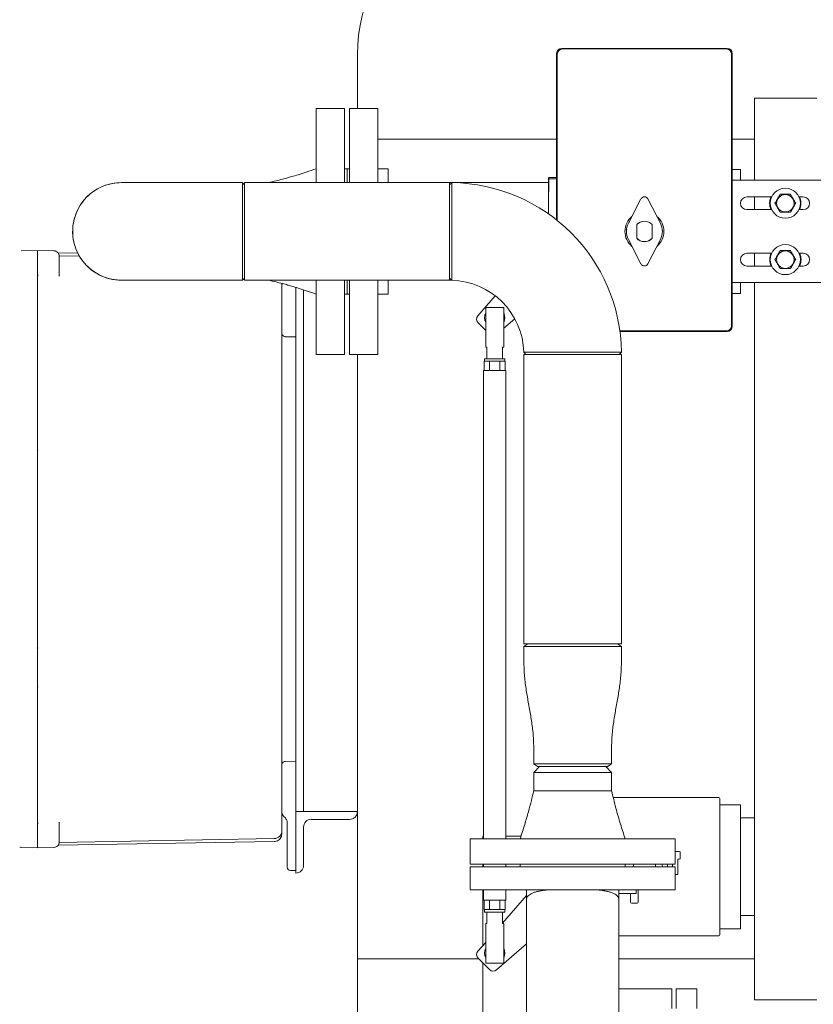
# Model space of a CAD drawing. Units: inches. Extents: x 3 to 261, y 2 to 203.
# Drawn here: x 160 to 180, y 59 to 83 of the extents above; entities that cross this region are included whole.
import ezdxf

# ---------------------------------------------------------------- set-up
doc = ezdxf.new("R2010")
doc.units = ezdxf.units.IN
doc.header["$LTSCALE"] = 12
doc.header["$MEASUREMENT"] = 0

msp = doc.modelspace()

# ---------------------------------------------------------------- linework, layer by layer
at = {"color": 7, "linetype": 'Continuous', "lineweight": 15}
for p, q in [((168.53, 81.716), (168.53, 80.41)), ((173.389, 81.75), (173.389, 77.688)), ((173.405, 77.676), (173.405, 81.735)), ((177.545, 81.875), (173.514, 81.875)), ((173.53, 81.86), (177.53, 81.86)), ((177.655, 81.735), (177.655, 75.11)), ((177.67, 75.094), (177.67, 81.75)), ((178.217, 78.66), (178.217, 80.66)), ((178.323, 80.66), (178.217, 80.66)), ((179.736, 80.66), (178.323, 80.66)), ((168.217, 80.41), (167.527, 80.41)), ((167.527, 78.6), (167.527, 80.41)), ((168.217, 80.41), (168.217, 78.6)), ((169.03, 80.41), (168.342, 80.41)), ((168.342, 78.6), (168.342, 80.41)), ((169.03, 80.41), (169.03, 78.6)), ((169.03, 79.66), (173.389, 79.66)), ((177.67, 79.66), (178.217, 79.66)), ((168.28, 78.94), (168.217, 78.94)), ((168.342, 78.94), (168.28, 78.94)), ((168.28, 78.6), (168.28, 78.94)), ((168.28, 78.94), (168.28, 78.6)), ((169.28, 78.94), (169.03, 78.94)), ((169.28, 78.6), (169.28, 78.94)), ((177.87, 78.921), (177.67, 78.921)), ((177.87, 78.921), (177.87, 78.918)), ((177.87, 78.918), (177.87, 78.66)), ((165.726, 78.6), (162.777, 78.6)), ((170.78, 78.6), (165.777, 78.6)), ((165.777, 78.6), (165.777, 78.251)), ((173.19, 78.6), (170.78, 78.6)), ((170.78, 78.6), (170.78, 78.251)), ((170.832, 78.599), (170.78, 78.548)), ((173.19, 78.066), (173.19, 78.722)), ((173.19, 78.066), (173.196, 78.695)), ((173.196, 78.695), (173.196, 78.722)), ((173.389, 78.722), (173.196, 78.722)), ((173.196, 78.695), (173.389, 78.695)), ((177.67, 78.66), (180.03, 78.66)), ((165.777, 78.251), (165.777, 76.22)), ((170.78, 78.251), (170.78, 76.22)), ((175.446, 78.203), (175.141, 77.61)), ((175.919, 77.61), (175.613, 78.203)), ((178.028, 78.254), (178.634, 78.254)), ((178.217, 77.941), (178.217, 78.254)), ((179.298, 78.254), (179.403, 78.254)), ((173.19, 77.837), (173.19, 78.066)), ((173.192, 77.829), (173.19, 78.066)), ((178.634, 77.941), (178.028, 77.941)), ((179.403, 77.941), (179.298, 77.941)), ((175.341, 77.576), (175.341, 77.244)), ((175.342, 77.575), (175.342, 77.244)), ((175.717, 77.244), (175.717, 77.575)), ((175.718, 77.244), (175.718, 77.576)), ((175.141, 77.209), (175.446, 76.617)), ((175.613, 76.617), (175.919, 77.209)), ((160.333, 76.937), (160.73, 76.948)), ((161.133, 76.937), (160.73, 76.948)), ((161.133, 76.937), (161.134, 76.932)), ((161.718, 76.878), (161.23, 76.886)), ((178.028, 76.879), (178.634, 76.879)), ((178.217, 76.566), (178.217, 76.879)), ((179.298, 76.879), (179.403, 76.879)), ((160.73, 62.622), (160.73, 76.698)), ((160.73, 76.382), (160.73, 76.698)), ((161.26, 76.807), (161.255, 76.831)), ((161.26, 76.687), (161.255, 76.687)), ((161.257, 76.734), (161.256, 76.754)), ((161.257, 76.734), (161.257, 76.744)), ((161.258, 76.816), (161.751, 76.807)), ((161.26, 76.687), (161.26, 76.503)), ((165.777, 76.807), (165.777, 76.807)), ((178.634, 76.566), (178.028, 76.566)), ((179.403, 76.566), (179.298, 76.566)), ((160.73, 73.047), (160.73, 76.382)), ((161.257, 76.319), (161.258, 76.325)), ((161.26, 76.359), (161.259, 76.359)), ((161.259, 76.318), (161.259, 76.353)), ((161.261, 76.324), (161.259, 76.325)), ((161.263, 76.324), (161.26, 76.335)), ((162.777, 76.22), (165.726, 76.22)), ((165.777, 76.22), (170.78, 76.22)), ((167.527, 74.41), (167.527, 76.22)), ((168.217, 76.22), (168.217, 74.41)), ((168.28, 75.88), (168.28, 76.22)), ((168.28, 76.22), (168.28, 75.88)), ((168.342, 74.41), (168.342, 76.22)), ((169.03, 76.22), (169.03, 74.41)), ((169.28, 75.88), (169.28, 76.22)), ((170.78, 76.27), (170.83, 76.219)), ((170.78, 76.22), (170.829, 76.22)), ((180.03, 76.16), (177.67, 76.16)), ((177.87, 76.16), (177.87, 75.901)), ((178.217, 58.66), (178.217, 76.16)), ((166.69, 76.001), (166.69, 76.14)), ((166.69, 73.735), (166.69, 76.001)), ((167.03, 76.043), (167.03, 75.055)), ((167.217, 63.254), (167.217, 75.984)), ((168.28, 76.066), (168.28, 76.066)), ((168.217, 75.88), (168.28, 75.88)), ((168.28, 75.88), (168.342, 75.88)), ((169.03, 75.88), (169.28, 75.88)), ((171.469, 75.347), (171.894, 75.836)), ((177.67, 75.898), (177.87, 75.898)), ((177.87, 75.901), (177.87, 75.898)), ((171.659, 75.554), (171.659, 74.585)), ((171.659, 75.554), (172.099, 75.554)), ((172.099, 74.585), (172.099, 75.554)), ((172.367, 75.28), (172.099, 75.047)), ((167.03, 75.055), (167.03, 74.835)), ((171.659, 74.993), (171.475, 75.177)), ((177.53, 74.985), (174.93, 74.985)), ((174.932, 74.969), (177.545, 74.969)), ((166.767, 74.846), (166.768, 74.842)), ((167.03, 74.835), (166.768, 74.842)), ((167.03, 64.485), (167.03, 74.835)), ((171.691, 74.585), (171.659, 74.585)), ((171.691, 74.585), (171.691, 74.304)), ((172.099, 74.585), (172.066, 74.585)), ((172.066, 74.585), (172.066, 74.304)), ((167.527, 74.41), (168.217, 74.41)), ((168.342, 74.41), (169.03, 74.41)), ((168.53, 74.41), (168.53, 63.254)), ((171.626, 74.015), (171.626, 74.241)), ((171.632, 74.241), (171.626, 74.241)), ((171.632, 74.304), (171.632, 74.241)), ((172.125, 74.304), (171.632, 74.304)), ((171.746, 74.241), (171.632, 74.241)), ((171.752, 74.241), (171.746, 74.241)), ((171.752, 74.015), (171.752, 74.241)), ((171.765, 74.241), (171.752, 74.241)), ((171.992, 74.241), (171.765, 74.241)), ((172.005, 74.241), (171.992, 74.241)), ((172.005, 74.015), (172.005, 74.241)), ((172.011, 74.241), (172.005, 74.241)), ((172.125, 74.241), (172.011, 74.241)), ((172.125, 74.241), (172.125, 74.304)), ((172.131, 74.241), (172.125, 74.241)), ((172.131, 74.015), (172.131, 74.241)), ((172.589, 74.46), (172.64, 74.41)), ((172.59, 74.41), (172.59, 67.352)), ((172.59, 74.41), (172.938, 74.41)), ((172.938, 74.41), (174.97, 74.41)), ((174.918, 74.41), (174.969, 74.462)), ((174.97, 67.352), (174.97, 74.41)), ((171.609, 74.015), (171.609, 62.592)), ((171.688, 74.015), (171.609, 74.015)), ((172.149, 74.015), (171.688, 74.015)), ((172.149, 62.592), (172.149, 74.015)), ((160.73, 73.047), (160.73, 73.044)), ((160.73, 72.05), (160.73, 73.044)), ((160.73, 67.27), (160.73, 72.05)), ((160.73, 67.27), (160.73, 67.268)), ((160.73, 66.273), (160.73, 67.268)), ((172.59, 67.352), (172.938, 67.352)), ((172.686, 67.352), (172.592, 67.28)), ((174.967, 67.28), (172.592, 67.28)), ((172.938, 67.352), (174.97, 67.352)), ((174.967, 67.28), (174.873, 67.352)), ((160.73, 62.937), (160.73, 66.273)), ((166.69, 63.318), (166.69, 65.584)), ((167.03, 64.485), (166.768, 64.478)), ((167.03, 64.485), (167.03, 64.265)), ((172.83, 64.424), (172.924, 64.352)), ((174.73, 64.424), (172.83, 64.424)), ((174.636, 64.352), (174.73, 64.424)), ((167.03, 64.265), (167.03, 63.254)), ((172.975, 64.352), (172.83, 64.207)), ((172.83, 64.207), (172.83, 63.766)), ((173.78, 64.207), (172.83, 64.207)), ((174.636, 64.352), (172.924, 64.352)), ((173.78, 64.352), (172.975, 64.352)), ((174.585, 64.352), (173.78, 64.352)), ((174.73, 64.207), (173.78, 64.207)), ((174.73, 64.207), (174.585, 64.352)), ((174.73, 63.766), (174.73, 64.207)), ((172.83, 63.766), (174.73, 63.766)), ((177.345, 63.597), (174.771, 63.597)), ((177.37, 63.572), (177.37, 60.247)), ((177.87, 63.421), (177.37, 63.421)), ((177.87, 63.421), (177.87, 63.418)), ((177.87, 63.418), (177.87, 63.046)), ((166.69, 62.786), (166.69, 63.318)), ((168.53, 63.254), (167.03, 63.254)), ((167.03, 63.254), (167.03, 61.754)), ((168.53, 63.253), (168.53, 63.254)), ((168.53, 63.253), (168.53, 59.66)), ((160.73, 62.622), (160.73, 62.937)), ((161.259, 62.973), (161.259, 63.001)), ((161.263, 62.996), (161.26, 62.985)), ((166.74, 63.139), (166.738, 63.137)), ((166.739, 63.139), (166.776, 63.101)), ((166.82, 62.976), (166.82, 62.198)), ((167.405, 63.066), (168.342, 63.066)), ((178.217, 63.1), (177.87, 63.1)), ((177.87, 63.046), (177.87, 62.675)), ((161.26, 62.816), (161.255, 62.831)), ((161.26, 62.816), (161.26, 62.632)), ((166.69, 62.784), (166.69, 62.785)), ((167.217, 61.941), (167.217, 62.879)), ((161.231, 62.434), (166.503, 62.526)), ((161.256, 62.566), (161.257, 62.586)), ((166.503, 62.596), (161.258, 62.504)), ((171.28, 62.592), (171.28, 61.972)), ((171.28, 62.592), (173.78, 62.592)), ((171.592, 62.592), (171.592, 62.66)), ((171.609, 62.66), (171.592, 62.66)), ((172.521, 62.66), (172.149, 62.66)), ((173.78, 62.592), (176.28, 62.592)), ((176.28, 61.972), (176.28, 62.592)), ((177.87, 62.675), (177.87, 62.653)), ((177.87, 62.653), (177.87, 61.91)), ((160.33, 62.383), (160.333, 62.382)), ((160.333, 62.382), (160.73, 62.372)), ((161.133, 62.382), (160.73, 62.372)), ((161.233, 62.434), (161.223, 62.422)), ((176.38, 62.285), (176.28, 62.285)), ((176.405, 62.26), (176.405, 62.122)), ((176.342, 61.722), (176.342, 62.097)), ((176.342, 62.097), (176.38, 62.097)), ((167.03, 61.815), (166.898, 61.818)), ((167.03, 61.754), (167.03, 61.754)), ((173.78, 61.972), (171.28, 61.972)), ((171.28, 61.91), (171.28, 61.347)), ((176.28, 61.91), (171.28, 61.91)), ((171.592, 61.91), (171.592, 61.972)), ((171.609, 61.972), (171.609, 61.91)), ((172.149, 61.91), (172.149, 61.972)), ((172.5, 61.972), (172.5, 61.91)), ((176.28, 61.972), (173.78, 61.972)), ((175.06, 61.91), (175.06, 61.972)), ((176.089, 61.972), (176.092, 61.91)), ((176.217, 61.972), (176.217, 61.91)), ((176.28, 61.347), (176.28, 61.91)), ((177.87, 61.91), (177.87, 61.166)), ((176.28, 61.722), (176.342, 61.722)), ((176.28, 61.347), (171.28, 61.347)), ((171.592, 59.989), (171.592, 61.347)), ((171.609, 61.347), (171.609, 61.092)), ((172.149, 61.092), (172.149, 61.347)), ((172.655, 61.122), (172.655, 61.347)), ((174.905, 61.347), (174.905, 61.122)), ((174.986, 61.26), (174.905, 61.264)), ((174.986, 61.26), (174.905, 61.26)), ((175.33, 61.26), (174.986, 61.26)), ((175.19, 61.26), (175.19, 61.047)), ((175.33, 61.347), (175.33, 61.26)), ((175.378, 61.047), (175.378, 61.336)), ((171.688, 61.092), (171.609, 61.092)), ((171.626, 61.092), (171.626, 60.866)), ((172.149, 61.092), (171.688, 61.092)), ((171.752, 61.092), (171.752, 60.866)), ((172.005, 61.092), (172.005, 60.866)), ((172.066, 60.534), (172.655, 61.211)), ((172.131, 61.092), (172.131, 60.866)), ((175.215, 61.022), (175.353, 61.022)), ((177.87, 61.166), (177.87, 61.145)), ((177.87, 61.145), (177.87, 60.773)), ((171.626, 60.866), (171.632, 60.866)), ((171.632, 60.866), (171.632, 60.804)), ((171.632, 60.866), (171.746, 60.866)), ((171.632, 60.804), (172.125, 60.804)), ((171.691, 60.522), (171.691, 60.804)), ((171.746, 60.866), (171.752, 60.866)), ((171.752, 60.866), (171.765, 60.866)), ((171.765, 60.866), (171.992, 60.866)), ((171.992, 60.866), (172.005, 60.866)), ((172.005, 60.866), (172.011, 60.866)), ((172.011, 60.866), (172.125, 60.866)), ((172.066, 60.522), (172.066, 60.804)), ((172.125, 60.804), (172.125, 60.866)), ((172.125, 60.866), (172.131, 60.866)), ((177.87, 60.773), (177.87, 60.401)), ((177.87, 60.72), (178.217, 60.72)), ((171.659, 60.522), (171.659, 59.554)), ((171.659, 60.522), (171.691, 60.522)), ((172.066, 60.522), (172.099, 60.522)), ((172.099, 59.554), (172.099, 60.522)), ((177.37, 60.398), (177.87, 60.398)), ((177.87, 60.401), (177.87, 60.398)), ((171.469, 59.847), (171.659, 60.066)), ((174.905, 60.222), (177.345, 60.222)), ((172.655, 60.03), (171.922, 59.394)), ((168.53, 59.66), (168.53, 57.603)), ((168.53, 59.66), (171.492, 59.66)), ((171.752, 59.4), (171.475, 59.677)), ((174.901, 59.66), (178.217, 59.66)), ((174.902, 59.66), (178.217, 59.66)), ((171.592, 55.3), (171.592, 59.56)), ((172.099, 59.554), (171.659, 59.554)), ((174.905, 58.931), (176.197, 58.931)), ((174.905, 58.931), (176.197, 58.931)), ((176.197, 58.449), (176.197, 58.931)), ((176.197, 58.931), (176.197, 58.931)), ((176.305, 58.931), (176.805, 58.931)), ((176.305, 58.931), (176.305, 58.449)), ((176.305, 58.931), (176.805, 58.931)), ((176.305, 58.931), (176.305, 58.931)), ((176.805, 58.931), (176.805, 58.449)), ((176.805, 58.931), (176.805, 58.931)), ((178.323, 58.66), (178.217, 58.66)), ((179.736, 58.66), (178.323, 58.66))]:
    msp.add_line(p, q, dxfattribs=at)
at = {"color": 7, "linetype": 'Continuous', "lineweight": 15, "flags": 128}
for points in [[(175.264, 61.972), (175.261, 61.953), (175.257, 61.91)], [(175.802, 61.91), (175.799, 61.953), (175.795, 61.972)], [(175.963, 61.972), (175.964, 61.96), (175.967, 61.91)]]:
    msp.add_lwpolyline(points, dxfattribs=at)
at = {"color": 7, "linetype": 'Continuous', "lineweight": 15}
for centre, radius in [((178.966, 78.097), 0.367), ((178.966, 78.097), 0.213), ((178.966, 76.722), 0.367), ((178.966, 76.722), 0.213)]:
    msp.add_circle(centre, radius, dxfattribs=at)
for centre, radius, start, end in [((172.53, 81.716), 4, 125.3765, 180), ((173.514, 81.75), 0.125, 90, 180), ((173.53, 81.735), 0.125, 90, 180), ((177.53, 81.735), 0.125, 0, 90), ((177.545, 81.75), 0.125, 0, 90), ((162.777, 77.41), 1.19, 93.3322, 135), ((170.78, 74.41), 4.19, 0.7107, 89.2894), ((162.777, 77.41), 1.19, 135, 258.6121), ((175.53, 78.16), 0.0937, 27.2796, 152.7204), ((178.028, 78.097), 0.156, 90, 270), ((178.966, 78.097), 0.383, 155.8896, 204.1104), ((178.966, 78.097), 0.382, 0, 24.1104), ((178.966, 78.097), 0.382, 335.8896, 0), ((179.403, 78.097), 0.156, 270, 90), ((175.53, 77.41), 0.475, 129.8008, 230.1992), ((175.53, 77.41), 0.438, 152.7204, 207.2796), ((175.53, 77.41), 0.251, 41.3233, 138.6767), ((175.53, 77.41), 0.25, 41.4096, 138.5904), ((175.53, 77.41), 0.475, 0, 50.1992), ((175.53, 77.41), 0.437, 332.7204, 27.2796), ((175.53, 77.41), 0.475, 309.8008, 0), ((175.53, 77.41), 0.251, 221.3233, 318.6767), ((175.53, 77.41), 0.25, 221.4096, 318.5904), ((178.028, 76.722), 0.156, 90, 270), ((178.966, 76.722), 0.382, 155.8896, 204.1104), ((178.966, 76.722), 0.383, 0, 24.1104), ((179.403, 76.722), 0.156, 270, 90), ((178.966, 76.722), 0.383, 335.8896, 0), ((175.53, 76.66), 0.0938, 207.2796, 332.7204), ((170.78, 74.41), 1.81, 1.5782, 88.4221), ((171.563, 75.265), 0.125, 139, 225), ((171.879, 75.304), 0.25, 151.6424, 208.3576), ((171.879, 75.304), 0.25, 331.6424, 28.3576), ((177.53, 75.11), 0.125, 270, 0), ((177.545, 75.094), 0.125, 270, 0), ((177.345, 63.572), 0.025, 0, 90), ((168.342, 63.253), 0.187, 270, 0), ((167.405, 62.879), 0.188, 90, 180), ((166.5, 62.786), 0.19, 271, 0.0004), ((176.38, 62.26), 0.025, 0, 90), ((176.38, 62.122), 0.025, 270, 0), ((166.9, 61.898), 0.08, 180, 268.5), ((167.03, 61.941), 0.187, 270, 0), ((175.403, 61.336), 0.025, 153.6738, 180), ((175.215, 61.047), 0.025, 180, 270), ((175.353, 61.047), 0.025, 270, 0), ((177.345, 60.247), 0.025, 270, 360), ((171.563, 59.765), 0.125, 139, 225), ((171.879, 59.804), 0.25, 151.6424, 208.3576), ((171.879, 59.804), 0.25, 331.6424, 28.3576), ((171.84, 59.488), 0.125, 225, 311)]:
    msp.add_arc(centre, radius, start, end, dxfattribs=at)
for points, knots in [([(167.527, 78.94), (167.446, 78.912), (167.3, 78.861), (167.099, 78.797), (166.947, 78.751), (166.821, 78.715), (166.694, 78.68), (166.538, 78.64), (166.423, 78.614), (166.36, 78.6)], [0, 0, 0, 0, 0.21175, 0.384142, 0.51836, 0.602941, 0.709627, 0.842101, 1, 1, 1, 1]), ([(162.777, 78.6), (162.704, 78.596), (162.558, 78.588), (162.343, 78.525), (162.139, 78.423), (161.955, 78.281), (161.8, 78.102), (161.68, 77.892), (161.605, 77.658), (161.579, 77.41), (161.605, 77.162), (161.68, 76.928), (161.8, 76.717), (161.956, 76.538), (162.14, 76.396), (162.3, 76.316), (162.418, 76.275), (162.489, 76.254), (162.561, 76.239), (162.634, 76.228), (162.706, 76.222), (162.755, 76.219), (162.78, 76.22), (162.781, 76.22)], [0, 0, 0, 0, 0.058229, 0.117657, 0.178283, 0.240107, 0.303129, 0.367349, 0.432768, 0.499384, 0.566071, 0.631559, 0.695847, 0.758937, 0.820827, 0.881519, 0.901509, 0.921365, 0.941087, 0.960676, 0.980131, 0.999452, 1, 1, 1, 1]), ([(165.726, 76.22), (165.726, 76.22), (165.726, 76.218), (165.726, 76.234), (165.725, 76.294), (165.725, 76.396), (165.725, 76.538), (165.725, 76.717), (165.725, 76.927), (165.725, 77.161), (165.725, 77.409), (165.725, 77.657), (165.725, 77.891), (165.725, 78.102), (165.725, 78.28), (165.725, 78.423), (165.725, 78.525), (165.726, 78.588), (165.726, 78.596), (165.726, 78.6)], [0, 0, 0, 0, 0.00045, 0.058694, 0.118143, 0.178796, 0.240652, 0.303712, 0.367976, 0.433443, 0.500113, 0.566783, 0.632257, 0.696536, 0.75962, 0.821508, 0.882201, 0.941699, 1, 1, 1, 1]), ([(165.777, 78.548), (165.768, 78.557), (165.751, 78.574), (165.734, 78.591), (165.726, 78.6)], [0, 0, 0, 0, 0.5000008, 1, 1, 1, 1]), ([(165.777, 78.548), (165.768, 78.557), (165.751, 78.574), (165.734, 78.591), (165.726, 78.6)], [0, 0, 0, 0, 0.500001, 1, 1, 1, 1]), ([(170.832, 78.599), (170.832, 78.594), (170.832, 78.585), (170.832, 78.506), (170.832, 78.388), (170.832, 78.232), (170.831, 78.048), (170.831, 77.844), (170.831, 77.629), (170.831, 77.482), (170.831, 77.41)], [0, 0, 0, 0, 0.133011, 0.264043, 0.392684, 0.518932, 0.642788, 0.764252, 0.883323, 1, 1, 1, 1]), ([(178.84, 78.316), (178.826, 78.292), (178.797, 78.243), (178.754, 78.168), (178.727, 78.12), (178.713, 78.097)], [0, 0, 0, 0, 0.336153, 0.682264, 1, 1, 1, 1]), ([(179.092, 78.316), (179.072, 78.316), (179.026, 78.316), (178.951, 78.316), (178.887, 78.316), (178.85, 78.316), (178.84, 78.316)], [0, 0, 0, 0, 0.244875, 0.553201, 0.871014, 1, 1, 1, 1]), ([(179.219, 78.097), (179.205, 78.122), (179.176, 78.171), (179.133, 78.245), (179.105, 78.293), (179.092, 78.316)], [0, 0, 0, 0, 0.336153, 0.682264, 1, 1, 1, 1]), ([(165.777, 78.237), (165.777, 78.23), (165.777, 78.176), (165.777, 78.044), (165.777, 77.848), (165.777, 77.633), (165.777, 77.409), (165.777, 77.186), (165.777, 76.971), (165.777, 76.773), (165.777, 76.6), (165.777, 76.457), (165.777, 76.35), (165.777, 76.289), (165.777, 76.264), (165.777, 76.271), (165.777, 76.271)], [0, 0, 0, 0, 0.013296, 0.09558, 0.177821, 0.260085, 0.342208, 0.424404, 0.506527, 0.588625, 0.670851, 0.752969, 0.835251, 0.917409, 0.999794, 1, 1, 1, 1]), ([(170.78, 77.41), (170.78, 77.484), (170.78, 77.633), (170.78, 77.849), (170.78, 78.045), (170.78, 78.176), (170.78, 78.23), (170.78, 78.237)], [0, 0, 0, 0, 0.2401811, 0.4807406, 0.7212577, 0.9619237, 1, 1, 1, 1]), ([(178.713, 78.097), (178.727, 78.073), (178.756, 78.024), (178.799, 77.949), (178.826, 77.901), (178.84, 77.879)], [0, 0, 0, 0, 0.336153, 0.682264, 1, 1, 1, 1]), ([(179.092, 77.879), (179.106, 77.903), (179.135, 77.952), (179.178, 78.027), (179.205, 78.074), (179.219, 78.097)], [0, 0, 0, 0, 0.3361532, 0.6822644, 1, 1, 1, 1]), ([(178.84, 77.879), (178.85, 77.879), (178.887, 77.879), (178.951, 77.879), (179.025, 77.879), (179.072, 77.879), (179.092, 77.879)], [0, 0, 0, 0, 0.128986, 0.437561, 0.755124, 1, 1, 1, 1]), ([(170.78, 76.271), (170.78, 76.27), (170.78, 76.263), (170.78, 76.288), (170.78, 76.35), (170.78, 76.457), (170.78, 76.6), (170.78, 76.773), (170.78, 76.972), (170.78, 77.186), (170.78, 77.335), (170.78, 77.41)], [0, 0, 0, 0, 0.000576, 0.125637, 0.250622, 0.375651, 0.500469, 0.625384, 0.750224, 0.875021, 1, 1, 1, 1]), ([(170.831, 77.41), (170.831, 77.377), (170.831, 77.303), (170.831, 77.181), (170.831, 77.055), (170.831, 76.929), (170.831, 76.823), (170.83, 76.729), (170.83, 76.646), (170.83, 76.559), (170.83, 76.474), (170.83, 76.396), (170.83, 76.335), (170.83, 76.291), (170.83, 76.261), (170.83, 76.241), (170.83, 76.228), (170.83, 76.221), (170.83, 76.218), (170.83, 76.219), (170.83, 76.219)], [0, 0, 0, 0, 0.053367, 0.118683, 0.195941, 0.26174, 0.334257, 0.38635, 0.441431, 0.499498, 0.575312, 0.647317, 0.715513, 0.779901, 0.828674, 0.875009, 0.918905, 0.960362, 0.99938, 1, 1, 1, 1]), ([(160.73, 76.948), (160.73, 76.947), (160.73, 76.945), (160.73, 76.923), (160.73, 76.879), (160.73, 76.813), (160.73, 76.751), (160.73, 76.716), (160.73, 76.698)], [0, 0, 0, 0, 0.136161, 0.27043, 0.499999, 0.729569, 0.863804, 1, 1, 1, 1]), ([(160.73, 76.698), (160.73, 76.716), (160.73, 76.751), (160.73, 76.813), (160.73, 76.879), (160.73, 76.923), (160.73, 76.945), (160.73, 76.947), (160.73, 76.948)], [0, 0, 0, 0, 0.136161, 0.27043, 0.499999, 0.729569, 0.863804, 1, 1, 1, 1]), ([(161.251, 76.851), (161.245, 76.862), (161.234, 76.886), (161.204, 76.912), (161.169, 76.929), (161.144, 76.931), (161.132, 76.933)], [0, 0, 0, 0, 0.255353, 0.51469, 0.76619, 1, 1, 1, 1]), ([(161.187, 76.924), (161.185, 76.925), (161.169, 76.933), (161.15, 76.935), (161.133, 76.937)], [0, 0, 0, 0, 0.109168, 1, 1, 1, 1]), ([(178.84, 76.941), (178.826, 76.917), (178.797, 76.868), (178.754, 76.793), (178.727, 76.745), (178.713, 76.722)], [0, 0, 0, 0, 0.336153, 0.682264, 1, 1, 1, 1]), ([(179.092, 76.941), (179.072, 76.941), (179.026, 76.941), (178.951, 76.941), (178.887, 76.941), (178.85, 76.941), (178.84, 76.941)], [0, 0, 0, 0, 0.244875, 0.553201, 0.871014, 1, 1, 1, 1]), ([(179.219, 76.722), (179.205, 76.747), (179.176, 76.796), (179.133, 76.87), (179.105, 76.918), (179.092, 76.941)], [0, 0, 0, 0, 0.336153, 0.682264, 1, 1, 1, 1]), ([(161.258, 76.83), (161.256, 76.838), (161.252, 76.854), (161.244, 76.86), (161.24, 76.863)], [0, 0, 0, 0, 0.474359, 1, 1, 1, 1]), ([(161.259, 76.734), (161.259, 76.744), (161.259, 76.762), (161.258, 76.805), (161.258, 76.826)], [0, 0, 0, 0, 0.50275, 1, 1, 1, 1]), ([(161.258, 76.687), (161.258, 76.701), (161.258, 76.73), (161.258, 76.768), (161.258, 76.801), (161.258, 76.814), (161.258, 76.82)], [0, 0, 0, 0, 0.249869, 0.499713, 0.74978, 1, 1, 1, 1]), ([(161.26, 76.801), (161.26, 76.8), (161.26, 76.796), (161.26, 76.768), (161.26, 76.729), (161.26, 76.701), (161.26, 76.687)], [0, 0, 0, 0, 0.15263, 0.482166, 0.742486, 1, 1, 1, 1]), ([(178.713, 76.722), (178.727, 76.698), (178.756, 76.649), (178.799, 76.574), (178.826, 76.526), (178.84, 76.504)], [0, 0, 0, 0, 0.336153, 0.682264, 1, 1, 1, 1]), ([(179.092, 76.504), (179.106, 76.528), (179.135, 76.577), (179.178, 76.652), (179.205, 76.699), (179.219, 76.722)], [0, 0, 0, 0, 0.3361532, 0.6822644, 1, 1, 1, 1]), ([(161.259, 76.353), (161.259, 76.361), (161.259, 76.413), (161.258, 76.455), (161.258, 76.49)], [0, 0, 0, 0, 0.167921, 1, 1, 1, 1]), ([(161.26, 76.503), (161.26, 76.48), (161.26, 76.429), (161.26, 76.368), (161.26, 76.335)], [0, 0, 0, 0, 0.456551, 1, 1, 1, 1]), ([(178.84, 76.504), (178.85, 76.504), (178.887, 76.504), (178.951, 76.504), (179.025, 76.504), (179.072, 76.504), (179.092, 76.504)], [0, 0, 0, 0, 0.128986, 0.437561, 0.755124, 1, 1, 1, 1]), ([(160.744, 76.336), (160.74, 76.343), (160.731, 76.357), (160.73, 76.373), (160.73, 76.382)], [0, 0, 0, 0, 0.480551, 1, 1, 1, 1]), ([(165.726, 76.22), (165.734, 76.228), (165.751, 76.245), (165.768, 76.263), (165.777, 76.271)], [0, 0, 0, 0, 0.499999, 1, 1, 1, 1]), ([(165.726, 76.22), (165.734, 76.228), (165.751, 76.245), (165.768, 76.263), (165.777, 76.271)], [0, 0, 0, 0, 0.499999, 1, 1, 1, 1]), ([(166.36, 76.22), (166.423, 76.206), (166.538, 76.18), (166.694, 76.14), (166.821, 76.105), (166.947, 76.069), (167.099, 76.023), (167.3, 75.958), (167.446, 75.908), (167.527, 75.88)], [0, 0, 0, 0, 0.157899, 0.290373, 0.397059, 0.48164, 0.615858, 0.78825, 1, 1, 1, 1]), ([(166.69, 76.086), (166.69, 76.095), (166.691, 76.112), (166.698, 76.129), (166.701, 76.137)], [0, 0, 0, 0, 0.4955886, 1, 1, 1, 1]), ([(166.69, 74.924), (166.691, 74.914), (166.692, 74.899), (166.702, 74.881), (166.712, 74.869), (166.725, 74.859), (166.743, 74.849), (166.758, 74.847), (166.768, 74.846)], [0, 0, 0, 0, 0.240022, 0.368931, 0.500446, 0.631895, 0.760618, 1, 1, 1, 1]), ([(172.589, 74.46), (172.589, 74.46), (172.584, 74.46), (172.603, 74.46), (172.644, 74.46), (172.705, 74.46), (172.759, 74.46), (172.816, 74.46), (172.873, 74.46), (172.952, 74.46), (173.054, 74.46), (173.178, 74.461), (173.3, 74.461), (173.426, 74.461), (173.552, 74.461), (173.673, 74.461), (173.747, 74.461), (173.78, 74.461)], [0, 0, 0, 0, 0.000006, 0.102028, 0.219291, 0.283717, 0.351963, 0.399596, 0.448928, 0.499975, 0.58628, 0.66579, 0.738503, 0.804417, 0.881701, 0.946898, 1, 1, 1, 1]), ([(173.78, 74.41), (173.705, 74.41), (173.556, 74.41), (173.341, 74.41), (173.143, 74.41), (172.969, 74.41), (172.826, 74.41), (172.721, 74.41), (172.653, 74.41), (172.644, 74.41), (172.64, 74.41)], [0, 0, 0, 0, 0.124857, 0.24992, 0.374954, 0.50007, 0.625158, 0.750176, 0.875231, 1, 1, 1, 1]), ([(173.78, 74.461), (173.852, 74.461), (173.999, 74.461), (174.214, 74.461), (174.417, 74.462), (174.601, 74.462), (174.757, 74.462), (174.877, 74.462), (174.948, 74.462), (174.978, 74.462), (174.969, 74.462), (174.969, 74.462)], [0, 0, 0, 0, 0.11654, 0.235478, 0.356816, 0.480551, 0.606683, 0.735214, 0.866142, 0.999468, 1, 1, 1, 1]), ([(174.918, 74.41), (174.918, 74.41), (174.925, 74.41), (174.9, 74.41), (174.839, 74.41), (174.732, 74.41), (174.589, 74.41), (174.416, 74.41), (174.218, 74.41), (174.003, 74.41), (173.854, 74.41), (173.78, 74.41)], [0, 0, 0, 0, 0.000077, 0.1252031, 0.2502526, 0.3753485, 0.5002268, 0.6252074, 0.750105, 0.8749617, 1, 1, 1, 1]), ([(166.69, 73.691), (166.69, 73.699), (166.69, 73.714), (166.69, 73.729), (166.69, 73.735)], [0, 0, 0, 0, 0.560005, 1, 1, 1, 1]), ([(166.69, 65.629), (166.69, 66.381), (166.69, 67.886), (166.69, 69.982), (166.69, 71.918), (166.69, 73.1), (166.69, 73.691)], [0, 0, 0, 0, 0.2799536, 0.560018, 0.7800401, 1, 1, 1, 1]), ([(160.74, 73.021), (160.738, 73.023), (160.735, 73.026), (160.731, 73.033), (160.73, 73.04), (160.73, 73.044)], [0, 0, 0, 0, 0.230785, 0.487758, 1, 1, 1, 1]), ([(160.73, 72.05), (160.73, 72.055), (160.731, 72.062), (160.735, 72.07), (160.738, 72.073), (160.74, 72.075)], [0, 0, 0, 0, 0.525026, 0.761137, 1, 1, 1, 1]), ([(160.74, 67.245), (160.738, 67.246), (160.735, 67.249), (160.731, 67.257), (160.73, 67.263), (160.73, 67.268)], [0, 0, 0, 0, 0.232202, 0.487851, 1, 1, 1, 1]), ([(172.592, 67.28), (172.592, 67.192), (172.592, 66.991), (172.591, 66.676), (172.628, 66.34), (172.682, 66.007), (172.743, 65.676), (172.797, 65.347), (172.831, 65.016), (172.829, 64.708), (172.83, 64.511), (172.83, 64.424)], [0, 0, 0, 0, 0.092525, 0.210143, 0.327751, 0.445381, 0.563019, 0.678548, 0.794055, 0.909575, 1, 1, 1, 1]), ([(174.73, 64.424), (174.73, 64.513), (174.73, 64.714), (174.728, 65.028), (174.765, 65.365), (174.82, 65.698), (174.881, 66.028), (174.934, 66.358), (174.969, 66.688), (174.967, 66.997), (174.967, 67.194), (174.967, 67.28)], [0, 0, 0, 0, 0.092525, 0.210143, 0.327751, 0.445381, 0.563019, 0.678548, 0.794055, 0.909575, 1, 1, 1, 1]), ([(160.73, 66.273), (160.73, 66.278), (160.731, 66.285), (160.735, 66.293), (160.738, 66.297), (160.74, 66.298)], [0, 0, 0, 0, 0.514399, 0.756854, 1, 1, 1, 1]), ([(166.69, 65.584), (166.69, 65.592), (166.69, 65.607), (166.69, 65.622), (166.69, 65.629)], [0, 0, 0, 0, 0.559987, 1, 1, 1, 1]), ([(172.83, 63.766), (172.812, 63.686), (172.772, 63.514), (172.699, 63.239), (172.608, 62.927), (172.537, 62.708), (172.5, 62.592)], [0, 0, 0, 0, 0.2008013, 0.4340811, 0.7003575, 1, 1, 1, 1]), ([(175.06, 62.592), (175.021, 62.712), (174.942, 62.96), (174.828, 63.351), (174.763, 63.624), (174.73, 63.766)], [0, 0, 0, 0, 0.308527, 0.642212, 1, 1, 1, 1]), ([(166.738, 63.137), (166.731, 63.144), (166.716, 63.156), (166.701, 63.181), (166.691, 63.207), (166.69, 63.225), (166.69, 63.234)], [0, 0, 0, 0, 0.2650512, 0.5200715, 0.765056, 1, 1, 1, 1]), ([(160.73, 62.937), (160.73, 62.945), (160.731, 62.962), (160.74, 62.977), (160.744, 62.984)], [0, 0, 0, 0, 0.511584, 1, 1, 1, 1]), ([(161.258, 62.829), (161.258, 62.864), (161.259, 62.909), (161.259, 62.962), (161.259, 62.973)], [0, 0, 0, 0, 0.797026, 1, 1, 1, 1]), ([(166.775, 63.102), (166.784, 63.089), (166.802, 63.064), (166.817, 63.021), (166.819, 62.991), (166.82, 62.976)], [0, 0, 0, 0, 0.337962, 0.675849, 1, 1, 1, 1]), ([(166.677, 62.647), (166.679, 62.656), (166.683, 62.673), (166.686, 62.725), (166.687, 62.751)], [0, 0, 0, 0, 0.500058, 1, 1, 1, 1]), ([(166.69, 62.784), (166.69, 62.762), (166.69, 62.722), (166.69, 62.72), (166.69, 62.719)], [0, 0, 0, 0, 0.559893, 1, 1, 1, 1]), ([(160.73, 62.622), (160.73, 62.604), (160.73, 62.569), (160.73, 62.506), (160.73, 62.441), (160.73, 62.396), (160.73, 62.375), (160.73, 62.373), (160.73, 62.372)], [0, 0, 0, 0, 0.136161, 0.27043, 0.499999, 0.729569, 0.863804, 1, 1, 1, 1]), ([(160.73, 62.372), (160.73, 62.373), (160.73, 62.375), (160.73, 62.396), (160.73, 62.441), (160.73, 62.506), (160.73, 62.569), (160.73, 62.604), (160.73, 62.622)], [0, 0, 0, 0, 0.136161, 0.27043, 0.499999, 0.729569, 0.863804, 1, 1, 1, 1]), ([(161.255, 62.49), (161.254, 62.481), (161.251, 62.455), (161.225, 62.42), (161.183, 62.389), (161.15, 62.385), (161.133, 62.382)], [0, 0, 0, 0, 0.153125, 0.435417, 0.717708, 1, 1, 1, 1]), ([(161.258, 62.489), (161.258, 62.492), (161.258, 62.496), (161.258, 62.529), (161.258, 62.577), (161.258, 62.615), (161.258, 62.634)], [0, 0, 0, 0, 0.250064, 0.500002, 0.74995, 1, 1, 1, 1]), ([(161.258, 62.573), (161.258, 62.579), (161.258, 62.597), (161.258, 62.618), (161.258, 62.632)], [0, 0, 0, 0, 0.311936, 1, 1, 1, 1]), ([(161.258, 62.494), (161.258, 62.515), (161.259, 62.557), (161.259, 62.576), (161.259, 62.585)], [0, 0, 0, 0, 0.497256, 1, 1, 1, 1]), ([(161.26, 62.632), (161.26, 62.615), (161.26, 62.58), (161.26, 62.54), (161.26, 62.516), (161.26, 62.514), (161.26, 62.512)], [0, 0, 0, 0, 0.278815, 0.559279, 0.780833, 1, 1, 1, 1]), ([(166.501, 62.526), (166.519, 62.527), (166.556, 62.53), (166.607, 62.556), (166.651, 62.595), (166.668, 62.63), (166.677, 62.647)], [0, 0, 0, 0, 0.233635, 0.485151, 0.744595, 1, 1, 1, 1]), ([(160.333, 62.382), (160.322, 62.383), (160.309, 62.384), (160.298, 62.39), (160.296, 62.391)], [0, 0, 0, 0, 0.783076, 1, 1, 1, 1]), ([(166.82, 62.198), (166.82, 62.159), (166.82, 62.08), (166.82, 61.981), (166.82, 61.912), (166.82, 61.903), (166.82, 61.898)], [0, 0, 0, 0, 0.250006, 0.500004, 0.750001, 1, 1, 1, 1]), ([(172.655, 61.122), (172.655, 61.122), (172.655, 61.143), (172.668, 61.177), (172.715, 61.221), (172.767, 61.252), (172.832, 61.281), (172.907, 61.304), (172.992, 61.323), (173.083, 61.337), (173.18, 61.346), (173.246, 61.347), (173.28, 61.347)], [0, 0, 0, 0, 0.001227, 0.188072, 0.294253, 0.403162, 0.503709, 0.606829, 0.703964, 0.803697, 0.90046, 1, 1, 1, 1]), ([(174.28, 61.347), (174.312, 61.347), (174.379, 61.346), (174.475, 61.337), (174.567, 61.323), (174.651, 61.304), (174.727, 61.281), (174.792, 61.253), (174.844, 61.221), (174.891, 61.178), (174.905, 61.143), (174.905, 61.122), (174.905, 61.122)], [0, 0, 0, 0, 0.096754, 0.196303, 0.293417, 0.393171, 0.493693, 0.596838, 0.702998, 0.811929, 0.998773, 1, 1, 1, 1]), ([(172.655, 56.865), (172.655, 57.073), (172.655, 57.49), (172.655, 58.08), (172.655, 58.658), (172.655, 59.19), (172.655, 59.685), (172.655, 60.148), (172.655, 60.624), (172.655, 60.956), (172.655, 61.122)], [0, 0, 0, 0, 0.139615, 0.279571, 0.41987, 0.560293, 0.670526, 0.780553, 0.890345, 1, 1, 1, 1]), ([(174.905, 61.122), (174.905, 60.911), (174.905, 60.49), (174.905, 59.893), (174.905, 59.313), (174.905, 58.781), (174.905, 58.287), (174.905, 57.827), (174.905, 57.358), (174.905, 57.029), (174.905, 56.865)], [0, 0, 0, 0, 0.139571, 0.279422, 0.419642, 0.560059, 0.670342, 0.78045, 0.89032, 1, 1, 1, 1])]:
    msp.add_open_spline(points, degree=3, knots=knots, dxfattribs=at)
msp.add_open_spline([(166.768, 64.478), (166.757, 64.476), (166.737, 64.474), (166.711, 64.455), (166.693, 64.429), (166.691, 64.408), (166.69, 64.398)], degree=3, dxfattribs=at)

doc.saveas('drawing.dxf')
